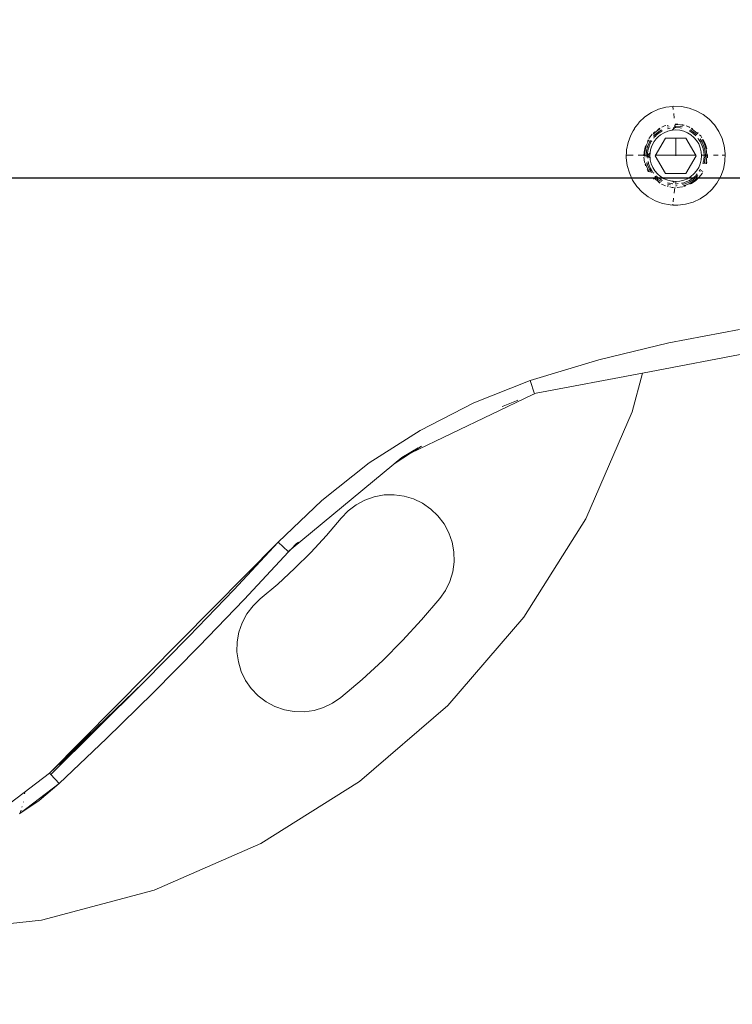
# Model space of a CAD drawing. Units: millimetres. Extents: x -2528 to 2131, y -2060 to 2399.
# Drawn here: x -565 to -465, y -100 to 39 of the extents above; entities that cross this region are included whole.
import ezdxf

# ---------------------------------------------------------------- set-up
doc = ezdxf.new("R2010")
doc.units = ezdxf.units.MM
doc.layers.get('0').update_dxf_attribs({"lineweight": 13})
doc.dimstyles.get("Standard").update_dxf_attribs({"dimscale": 800, "dimtxt": 0.18, "dimasz": 0.18, "dimexe": 0.08, "dimexo": 0.15, "dimgap": 0.01, "dimtad": 0, "dimdec": 0, "dimlfac": 0.1, "dimzin": 0, "dimdsep": 46, "dimtxsty": 'Standard', "dimcen": 0.09, "dimadec": 0, "dimazin": 0, "dimtfac": 1, "dimtdec": 0, "dimtofl": 0, "dimtmove": 0, "dimatfit": 3, "dimfxl": 1, "dimtolj": 1, "dimtzin": 0, "dimarcsym": 0})

# ---------------------------------------------------------------- blocks, each defined once
blk = doc.blocks.new('*D4097')
at = {"color": 0, "lineweight": -2}
for p, q in [((16.81, 28.09), (16.81, 80.74)), ((-2003.25, 16.74), (-1233.48, 16.74)), ((-127.19, 16.74), (-896.96, 16.74)), ((-2147.25, -100.01), (-2147.25, -47.26))]:
    blk.add_line(p, q, dxfattribs=at)
at = {"color": 0}
for points in [[(-2003.25, 40.74), (-2003.25, -7.26), (-2147.25, 16.74)], [(-127.19, -7.26), (-127.19, 40.74), (16.81, 16.74)]]:
    blk.add_solid(points, dxfattribs=at)
at = {"layer": 'Defpoints', "color": 0}
for p in [(-2147.25, 19.99), (-2147.25, 16.74), (16.81, -91.91)]:
    blk.add_point(p, dxfattribs=at)
at = {"color": 0, "insert": (-1065.22, 16.74), "char_height": 144, "attachment_point": 5}
blk.add_mtext('\\A1;216', dxfattribs=at)
blk = doc.blocks.new('OFK-25  Twister siedząc i stojąc rzut')
for p, q in [((226.87, -420.43), (233.27, -454.08)), ((227.11, -440.39), (229, -450.37)), ((201.17, -442.53), (200.11, -442.83)), ((202.26, -442.4), (201.17, -442.53)), ((203.36, -442.44), (202.26, -442.4)), ((202.49, -442.41), (202.49, -442.46)), ((202.49, -442.46), (202.49, -442.85)), ((204.43, -442.65), (203.36, -442.44)), ((198.2, -443.91), (197.4, -444.65)), ((199.11, -443.29), (198.2, -443.91)), ((200.11, -442.83), (199.11, -443.29)), ((202.49, -443.38), (202.49, -444.07)), ((205.46, -443.03), (204.43, -442.65)), ((206.42, -443.56), (205.46, -443.03)), ((207.29, -444.24), (206.42, -443.56)), ((197.4, -444.65), (196.72, -445.52)), ((200.34, -445.47), (200.98, -445.17)), ((201.19, -445.21), (200.55, -445.47)), ((200.98, -445.17), (201.59, -445)), ((201.34, -445.17), (201.19, -445.21)), ((201.9, -445.25), (201.26, -445.41)), ((201.41, -445.14), (201.34, -445.17)), ((201.41, -445.14), (201.53, -445.13)), ((201.53, -445.13), (201.86, -445.05)), ((202.55, -444.99), (201.86, -445.05)), ((202.55, -445.2), (201.9, -445.25)), ((202.38, -444.9), (202.84, -444.91)), ((202.49, -444.88), (202.49, -445.75)), ((203.24, -445.05), (202.55, -444.99)), ((203.21, -445.26), (202.55, -445.2)), ((203.7, -445.37), (203.21, -445.26)), ((203.24, -445.05), (203.64, -445.13)), ((203.4, -444.99), (203.72, -445.05)), ((203.64, -445.13), (203.69, -445.14)), ((203.69, -445.14), (203.71, -445.15)), ((208.04, -445.04), (207.29, -444.24)), ((208.65, -445.96), (208.04, -445.04)), ((196.19, -446.48), (195.81, -447.51)), ((196.72, -445.52), (196.19, -446.48)), ((199.44, -446.28), (198.99, -446.81)), ((199.59, -446.43), (199.16, -446.93)), ((199.25, -446.33), (199.38, -446.22)), ((199.31, -447.04), (199.72, -446.56)), ((199.59, -446.02), (199.76, -445.86)), ((199.76, -445.86), (200.03, -445.68)), ((199.97, -446.81), (200.4, -446.44)), ((202.55, -446.5), (200.05, -447.95)), ((200.11, -446.23), (200.1, -446.27)), ((200.2, -446.16), (200.11, -446.23)), ((200.65, -445.66), (200.18, -445.95)), ((200.47, -445.99), (200.2, -446.16)), ((200.25, -445.66), (200.35, -445.58)), ((200.28, -445.51), (200.34, -445.47)), ((200.35, -445.58), (200.42, -445.55)), ((200.4, -446.44), (200.89, -446.14)), ((200.55, -445.47), (200.42, -445.55)), ((200.55, -445.93), (200.47, -445.99)), ((200.55, -445.93), (200.61, -445.9)), ((200.61, -445.9), (200.73, -445.83)), ((201.26, -445.41), (200.65, -445.66)), ((200.73, -445.83), (201.31, -445.59)), ((200.89, -446.14), (201.42, -445.92)), ((201.45, -445.55), (201.31, -445.59)), ((201.42, -445.92), (201.98, -445.79)), ((201.51, -445.53), (201.45, -445.55)), ((201.62, -445.51), (201.51, -445.53)), ((201.92, -445.44), (201.62, -445.51)), ((201.92, -445.44), (202.55, -445.39)), ((201.98, -445.79), (202.55, -445.74)), ((202.49, -446.54), (202.49, -448.1)), ((203.18, -445.44), (202.55, -445.39)), ((202.55, -445.74), (203.12, -445.79)), ((205.05, -447.95), (202.55, -446.5)), ((203.12, -445.79), (203.68, -445.92)), ((203.44, -445.51), (203.18, -445.44)), ((203.59, -445.53), (203.44, -445.51)), ((203.69, -445.57), (203.59, -445.53)), ((203.68, -445.92), (204.21, -446.14)), ((204.21, -446.14), (204.7, -446.44)), ((204.55, -445.93), (204.44, -445.88)), ((204.74, -446.07), (204.55, -445.93)), ((204.76, -445.85), (204.58, -445.74)), ((204.7, -446.44), (205.13, -446.81)), ((204.73, -445.57), (204.75, -445.58)), ((204.75, -445.58), (204.79, -445.61)), ((204.97, -445.61), (205.04, -445.64)), ((205.04, -445.64), (205.6, -446.08)), ((205.38, -446.56), (205.1, -446.35)), ((205.51, -446.43), (205.35, -446.29)), ((205.79, -447.04), (205.38, -446.56)), ((205.94, -446.93), (205.51, -446.43)), ((205.6, -446.23), (205.66, -446.28)), ((206.11, -446.81), (205.66, -446.28)), ((205.71, -446.2), (206.08, -446.6)), ((206.08, -446.6), (206.47, -447.18)), ((209.11, -446.95), (208.65, -445.96)), ((195.81, -447.51), (195.6, -448.59)), ((198.31, -447.94), (198.46, -447.52)), ((198.46, -447.52), (198.54, -447.38)), ((198.66, -447.15), (198.76, -446.97)), ((198.73, -447.22), (198.74, -447.19)), ((198.74, -447.19), (198.77, -447.15)), ((198.77, -447.15), (198.99, -446.81)), ((199.16, -446.93), (198.89, -447.37)), ((199.09, -447.39), (199.04, -447.5)), ((199.08, -448.26), (199.3, -447.73)), ((199.17, -447.28), (199.09, -447.39)), ((199.31, -447.04), (199.17, -447.28)), ((199.3, -447.73), (199.6, -447.25)), ((199.6, -447.25), (199.97, -446.81)), ((200.05, -447.95), (200.05, -449.39)), ((202.49, -448.1), (202.49, -449.26)), ((205.05, -450.83), (205.05, -447.95)), ((205.13, -446.81), (205.5, -447.25)), ((205.5, -447.25), (205.8, -447.73)), ((205.95, -447.31), (205.79, -447.04)), ((205.8, -447.73), (206.02, -448.26)), ((206.28, -447.49), (205.94, -446.93)), ((206.01, -447.39), (205.95, -447.31)), ((206.01, -447.39), (206.04, -447.46)), ((206.04, -447.46), (206.11, -447.58)), ((206.11, -446.81), (206.29, -447.1)), ((206.11, -447.58), (206.35, -448.16)), ((206.53, -448.1), (206.28, -447.49)), ((206.29, -447.1), (206.36, -447.19)), ((206.36, -447.19), (206.39, -447.26)), ((206.39, -447.26), (206.47, -447.39)), ((206.47, -447.18), (206.58, -447.42)), ((206.73, -448.03), (206.47, -447.39)), ((206.62, -448.45), (206.53, -448.1)), ((206.78, -448.21), (206.73, -448.03)), ((206.81, -447.98), (206.89, -448.24)), ((209.41, -448.01), (209.11, -446.95)), ((209.41, -448.01), (209.54, -449.1)), ((195.6, -448.59), (195.56, -449.68)), ((198.06, -449.41), (198.07, -449.1)), ((198.14, -448.55), (198.21, -448.22)), ((198.2, -448.7), (198.15, -449.39)), ((198.16, -449.47), (198.15, -449.39)), ((198.29, -448.31), (198.2, -448.7)), ((198.2, -449.5), (198.37, -449.48)), ((198.41, -448.73), (198.36, -449.39)), ((198.36, -449.39), (198.37, -449.48)), ((198.37, -449.48), (198.49, -449.46)), ((198.37, -449.48), (198.38, -449.61)), ((198.48, -448.45), (198.41, -448.73)), ((198.49, -449.46), (198.57, -449.54)), ((198.6, -448.77), (198.55, -449.39)), ((198.55, -449.39), (198.57, -449.54)), ((198.6, -448.77), (198.66, -448.59)), ((198.9, -449.39), (198.95, -448.82)), ((198.94, -449.9), (198.9, -449.39)), ((198.95, -448.82), (199.08, -448.26)), ((202.55, -449.39), (200.05, -449.39)), ((200.05, -449.39), (200.05, -450.83)), ((202.49, -449.31), (202.49, -449.47)), ((206.02, -448.26), (206.16, -448.82)), ((206.16, -448.82), (206.2, -449.39)), ((206.2, -449.39), (206.17, -449.78)), ((206.55, -449.39), (206.2, -449.39)), ((206.38, -448.27), (206.35, -448.16)), ((206.41, -448.36), (206.38, -448.27)), ((206.44, -448.59), (206.41, -448.36)), ((206.55, -449.39), (206.5, -449.04)), ((206.74, -449.39), (206.72, -449.17)), ((206.8, -448.25), (206.78, -448.21)), ((206.8, -448.25), (206.81, -448.31)), ((206.94, -448.43), (206.96, -448.5)), ((206.94, -449.31), (206.95, -449.39)), ((206.96, -448.5), (207.05, -449.2)), ((209.54, -449.1), (209.52, -449.79)), ((195.57, -449.79), (195.56, -449.68)), ((195.57, -449.79), (196.04, -449.74)), ((195.57, -449.79), (195.69, -450.77)), ((195.69, -450.77), (195.99, -451.83)), ((196.57, -449.68), (197.25, -449.6)), ((198.3, -450.53), (198.29, -450.48)), ((198.33, -450.96), (198.29, -450.8)), ((198.31, -450.56), (198.3, -450.53)), ((198.48, -450.33), (198.53, -450.54)), ((198.57, -449.54), (198.6, -449.74)), ((198.57, -449.54), (198.94, -449.9)), ((198.66, -450.19), (198.69, -450.43)), ((198.69, -450.43), (198.73, -450.54)), ((198.95, -449.96), (198.94, -449.9)), ((199.08, -450.52), (198.95, -449.96)), ((199.3, -451.05), (199.08, -450.52)), ((200.05, -450.83), (202.55, -452.28)), ((202.49, -449.52), (202.49, -452.24)), ((202.55, -452.28), (205.05, -450.83)), ((206.02, -450.52), (205.8, -451.05)), ((206.16, -449.96), (206.02, -450.52)), ((206.17, -449.78), (206.16, -449.96)), ((206.17, -449.78), (206.34, -449.62)), ((206.37, -450.54), (206.41, -450.43)), ((206.41, -450.43), (206.43, -450.29)), ((206.43, -450.29), (206.5, -450.02)), ((206.51, -449.9), (206.49, -449.86)), ((206.51, -449.9), (206.5, -450.02)), ((206.57, -450.54), (206.66, -450.15)), ((206.79, -450.85), (206.64, -451.27)), ((206.8, -450.53), (206.79, -450.56)), ((206.82, -450.4), (206.8, -450.53)), ((206.9, -450.53), (206.89, -450.56)), ((207.02, -449.91), (206.96, -450.24)), ((207.03, -449.69), (207.02, -449.91)), ((207.05, -449.53), (207.85, -449.62)), ((208.53, -449.69), (209.05, -449.75)), ((209.5, -450.2), (209.29, -451.27)), ((209.38, -449.79), (209.52, -449.79)), ((209.52, -449.79), (209.5, -450.2)), ((229, -450.37), (231.4, -460.24)), ((195.99, -451.83), (196.45, -452.83)), ((198.52, -451.36), (198.33, -450.96)), ((198.84, -451.91), (198.65, -451.64)), ((198.74, -451.59), (198.73, -451.57)), ((198.74, -451.59), (198.77, -451.63)), ((198.77, -451.63), (198.99, -451.98)), ((198.89, -451.42), (199.16, -451.85)), ((198.99, -451.98), (199.32, -452.38)), ((199.04, -451.28), (199.09, -451.39)), ((199.09, -451.39), (199.17, -451.5)), ((199.16, -451.85), (199.59, -452.35)), ((199.17, -451.5), (199.31, -451.74)), ((199.6, -451.54), (199.3, -451.05)), ((199.61, -452.11), (199.31, -451.74)), ((199.87, -451.87), (199.6, -451.54)), ((199.7, -452.19), (199.61, -452.11)), ((199.72, -452.22), (199.7, -452.19)), ((199.72, -452.22), (199.77, -452.25)), ((199.77, -452.25), (199.95, -452.43)), ((200.18, -452.17), (199.87, -451.87)), ((200.52, -452.43), (200.18, -452.17)), ((205.13, -451.97), (204.7, -452.34)), ((205.5, -451.54), (205.13, -451.97)), ((205.79, -451.74), (205.38, -452.22)), ((205.8, -451.05), (205.5, -451.54)), ((205.51, -452.35), (205.94, -451.86)), ((205.66, -452.5), (206.11, -451.98)), ((205.79, -451.74), (205.93, -451.5)), ((205.93, -451.5), (206.01, -451.39)), ((205.94, -451.86), (206.21, -451.42)), ((206.01, -451.39), (206.06, -451.28)), ((206.33, -451.63), (206.11, -451.98)), ((206.36, -451.59), (206.33, -451.63)), ((206.44, -451.63), (206.34, -451.82)), ((206.37, -451.57), (206.36, -451.59)), ((206.64, -451.27), (206.56, -451.41)), ((208.91, -452.31), (209.29, -451.27)), ((197.06, -453.74), (196.45, -452.83)), ((199.39, -452.58), (199.18, -452.35)), ((199.4, -452.46), (199.32, -452.38)), ((199.44, -452.5), (199.4, -452.46)), ((199.52, -452.56), (199.44, -452.5)), ((200.06, -453.14), (199.5, -452.7)), ((199.59, -452.35), (199.79, -452.53)), ((200.03, -452.49), (199.95, -452.43)), ((200.03, -452.49), (200.07, -452.49)), ((200.13, -453.18), (200.06, -453.14)), ((200.54, -453.4), (200.3, -453.27)), ((200.35, -453.2), (200.32, -453.18)), ((200.38, -453.22), (200.35, -453.2)), ((200.38, -452.96), (200.65, -453.12)), ((200.55, -453.31), (200.38, -453.22)), ((200.43, -452.77), (200.55, -452.86)), ((200.89, -452.64), (200.52, -452.43)), ((200.55, -452.86), (200.62, -452.89)), ((200.55, -453.31), (201.03, -453.52)), ((200.62, -452.89), (200.73, -452.96)), ((200.65, -453.12), (201.25, -453.37)), ((201.17, -453.14), (200.73, -452.96)), ((201.29, -452.82), (200.89, -452.64)), ((201.03, -453.52), (201.36, -453.62)), ((201.34, -453.73), (201.09, -453.64)), ((201.26, -453.17), (201.17, -453.14)), ((201.25, -453.37), (201.89, -453.53)), ((201.31, -453.2), (201.26, -453.17)), ((201.7, -452.94), (201.29, -452.82)), ((201.31, -453.2), (201.39, -453.21)), ((201.36, -453.62), (201.41, -453.64)), ((201.39, -453.21), (201.42, -453.22)), ((201.44, -453.65), (201.41, -453.64)), ((201.42, -453.22), (201.45, -453.23)), ((201.52, -453.67), (201.44, -453.65)), ((201.45, -453.23), (201.51, -453.26)), ((201.51, -453.26), (201.54, -453.26)), ((201.52, -453.67), (202.03, -453.76)), ((201.54, -453.26), (201.62, -453.28)), ((201.69, -453.28), (201.62, -453.28)), ((201.82, -453.32), (201.69, -453.28)), ((202.12, -453.02), (201.7, -452.94)), ((201.92, -453.34), (201.82, -453.32)), ((201.89, -453.53), (202.55, -453.58)), ((201.92, -453.34), (202.01, -453.35)), ((202.01, -453.35), (202.08, -453.36)), ((202.49, -453.39), (202.08, -453.36)), ((202.55, -453.04), (202.12, -453.02)), ((202.12, -453.02), (202.49, -453.39)), ((202.49, -453.04), (202.49, -453.83)), ((202.55, -453.39), (202.49, -453.39)), ((202.87, -453.02), (202.55, -453.04)), ((202.55, -453.39), (202.87, -453.02)), ((202.55, -453.39), (202.9, -453.35)), ((202.55, -453.58), (202.77, -453.56)), ((203.12, -453), (202.87, -453.02)), ((203.68, -452.86), (203.12, -453)), ((203.35, -453.29), (203.59, -453.26)), ((203.49, -453.46), (203.84, -453.38)), ((203.59, -453.26), (203.67, -453.22)), ((203.69, -453.64), (203.64, -453.65)), ((203.67, -453.22), (203.79, -453.2)), ((204.21, -452.64), (203.68, -452.86)), ((203.74, -453.62), (203.69, -453.64)), ((203.96, -453.65), (203.7, -453.73)), ((203.91, -453.58), (203.74, -453.62)), ((204.37, -452.96), (203.79, -453.2)), ((203.84, -453.38), (204.45, -453.12)), ((203.91, -453.58), (204.55, -453.31)), ((204.7, -452.34), (204.21, -452.64)), ((204.49, -452.88), (204.37, -452.96)), ((204.45, -453.12), (204.92, -452.83)), ((204.55, -452.86), (204.49, -452.88)), ((204.76, -453.31), (204.52, -453.42)), ((204.55, -452.86), (204.63, -452.79)), ((204.55, -453.31), (204.68, -453.23)), ((204.63, -452.79), (204.9, -452.63)), ((204.68, -453.23), (204.75, -453.2)), ((204.85, -453.12), (204.75, -453.2)), ((204.82, -453.27), (204.76, -453.31)), ((204.9, -452.63), (204.99, -452.55)), ((204.99, -452.55), (205, -452.51)), ((205.85, -452.45), (205.72, -452.57)), ((208.38, -453.27), (207.7, -454.13)), ((208.38, -453.27), (208.91, -452.31)), ((197.81, -454.54), (197.06, -453.74)), ((197.81, -454.54), (197.89, -454.61)), ((198.11, -454.77), (197.89, -454.61)), ((198.11, -454.77), (198.67, -455.22)), ((202.03, -453.86), (201.34, -453.73)), ((202.03, -453.76), (202.55, -453.79)), ((202.57, -453.88), (202.03, -453.86)), ((202.49, -453.83), (202.49, -454.71)), ((202.63, -453.78), (202.55, -453.79)), ((203.44, -453.8), (202.74, -453.89)), ((203.51, -453.78), (203.44, -453.8)), ((205.99, -455.49), (206.9, -454.88)), ((206.9, -454.88), (207.7, -454.13)), ((233.27, -454.08), (238.76, -455.54)), ((233.27, -454.08), (236.13, -469.11)), ((198.67, -455.22), (198.73, -455.23)), ((199.03, -455.42), (198.73, -455.23)), ((199.64, -455.76), (199.03, -455.42)), ((200.67, -456.13), (199.64, -455.76)), ((201.74, -456.34), (200.67, -456.13)), ((201.74, -456.34), (201.79, -456.35)), ((201.79, -456.35), (202.84, -456.39)), ((202.49, -455.4), (202.49, -456.37)), ((202.84, -456.39), (203.93, -456.25)), ((203.93, -456.25), (204.99, -455.95)), ((204.99, -455.95), (205.99, -455.49)), ((238.76, -455.54), (253.85, -462.12)), ((231.4, -460.24), (234.3, -469.98)), ((253.85, -462.12), (267.79, -470.87)), ((236.2, -469.34), (234.3, -469.98)), ((234.3, -469.98), (237.46, -477.92)), ((236.2, -469.34), (236.13, -469.11)), ((236.2, -469.34), (236.33, -469.67)), ((244.55, -486.78), (236.33, -469.67)), ((237.21, -471.89), (237.12, -471.69)), ((267.79, -470.87), (280.27, -481.61)), ((237.21, -471.89), (237.95, -473.78)), ((237.95, -473.78), (238.01, -473.91)), ((237.46, -477.92), (241.37, -485.52)), ((254.59, -482.14), (255.84, -481.48)), ((255.84, -481.48), (257.17, -481.01)), ((258.56, -480.76), (257.17, -481.01)), ((258.56, -480.76), (259.97, -480.73)), ((261.37, -480.92), (259.97, -480.73)), ((261.37, -480.92), (262.72, -481.33)), ((262.72, -481.33), (263.99, -481.94)), ((254.59, -482.14), (253.47, -483)), ((265.15, -482.75), (263.99, -481.94)), ((265.15, -482.75), (268.17, -485.31)), ((280.27, -481.61), (291.01, -494.09)), ((252.49, -484.02), (251.68, -485.18)), ((252.49, -484.02), (253.47, -483)), ((241.37, -485.52), (245.98, -492.71)), ((244.55, -486.78), (243.62, -485.34)), ((251.07, -486.45), (251.68, -485.18)), ((268.17, -485.31), (271.08, -488)), ((245.21, -488.13), (243.85, -485.81)), ((244.61, -486.88), (244.55, -486.78)), ((246.1, -489.2), (244.61, -486.88)), ((245.21, -488.13), (244.61, -486.88)), ((250.66, -487.8), (251.07, -486.45)), ((246.1, -489.2), (245.21, -488.13)), ((250.66, -487.8), (250.47, -489.2)), ((271.08, -488), (273.88, -490.8)), ((246.13, -489.25), (246.1, -489.2)), ((258.15, -503.77), (246.13, -489.25)), ((250.5, -490.61), (250.47, -489.2)), ((250.5, -490.61), (250.75, -492)), ((273.88, -490.8), (276.57, -493.71)), ((251.22, -493.34), (250.75, -492)), ((245.98, -492.71), (251.26, -499.43)), ((251.89, -494.58), (251.22, -493.34)), ((279.14, -496.73), (276.57, -493.71)), ((251.89, -494.58), (252.74, -495.7)), ((291.01, -494.09), (299.77, -508.03)), ((253.76, -496.68), (252.74, -495.7)), ((256.23, -498.78), (253.76, -496.68)), ((279.14, -496.73), (279.94, -497.89)), ((280.56, -499.16), (279.94, -497.89)), ((251.26, -499.43), (257.16, -505.61)), ((256.23, -498.78), (258.61, -500.98)), ((280.56, -499.16), (280.96, -500.51)), ((258.61, -500.98), (260.9, -503.27)), ((280.96, -500.51), (281.15, -501.91)), ((281.12, -503.33), (281.15, -501.91)), ((257.42, -503.04), (257.17, -502.73)), ((258.15, -503.77), (257.42, -503.04)), ((258.5, -504.18), (258.15, -503.77)), ((258.52, -504.15), (258.15, -503.77)), ((260.9, -503.27), (263.1, -505.65)), ((281.12, -503.33), (280.87, -504.71)), ((258.5, -504.18), (257.16, -505.61)), ((258.52, -504.15), (258.5, -504.18)), ((265.27, -510.42), (258.52, -504.15)), ((280.41, -506.05), (280.87, -504.71)), ((289.81, -537.9), (257.16, -505.61)), ((257.16, -505.61), (263.89, -511.87)), ((263.1, -505.65), (265.2, -508.12)), ((280.41, -506.05), (279.74, -507.29)), ((279.74, -507.29), (278.89, -508.42)), ((265.2, -508.12), (266.18, -509.14)), ((267.3, -510), (266.18, -509.14)), ((277.87, -509.39), (278.89, -508.42)), ((299.77, -508.03), (306.34, -523.13)), ((265.27, -510.42), (271.92, -516.8)), ((268.55, -510.67), (267.3, -510)), ((268.55, -510.67), (269.88, -511.13)), ((275.43, -510.81), (276.71, -510.2)), ((277.87, -509.39), (276.71, -510.2)), ((263.89, -511.87), (270.52, -518.23)), ((271.27, -511.38), (269.88, -511.13)), ((271.27, -511.38), (272.68, -511.41)), ((274.08, -511.22), (272.68, -511.41)), ((275.43, -510.81), (274.08, -511.22)), ((271.92, -516.8), (278.47, -523.28)), ((270.52, -518.23), (277.05, -524.68)), ((306.34, -523.13), (310.59, -539.03)), ((278.47, -523.28), (284.92, -529.85)), ((277.05, -524.68), (289.81, -537.9)), ((290, -537.72), (277.05, -524.68)), ((283.48, -531.24), (277.05, -524.68)), ((284.92, -529.85), (291.27, -536.53)), ((284.9, -532.74), (283.48, -531.24)), ((290, -537.72), (284.9, -532.74)), ((289.81, -537.9), (284.9, -532.74)), ((291.27, -536.53), (290, -537.72)), ((293.67, -539.36), (291.27, -536.53)), ((295.51, -542.12), (291.27, -536.53)), ((289.81, -537.9), (290, -537.72)), ((289.81, -537.9), (294.04, -543.46)), ((293.67, -539.36), (295.51, -542.12)), ((310.59, -539.03), (312.42, -555.39)), ((292.72, -541.44), (292.61, -541.42)), ((293.94, -541.61), (293.87, -541.6)), ((294.61, -541.81), (294.53, -541.78)), ((295.31, -542.02), (295.04, -541.94)), ((295.51, -542.12), (295.31, -542.02)), ((295.55, -542.14), (295.51, -542.12))]:
    blk.add_line(p, q)

msp = doc.modelspace()

# ---------------------------------------------------------------- block references
at = {"rotation": 270}
msp.add_blockref('OFK-25  Twister siedząc i stojąc rzut', (-23.28, 222.48), dxfattribs=at)

# ---------------------------------------------------------------- dimensions: what is measured, and where the dimension line sits
dim = msp.add_linear_dim(base=(-2147.25, 16.74), p1=(16.81, -91.91), p2=(-2147.25, 19.99), dimstyle='Standard')
dim.commit()
dim.dimension.update_dxf_attribs({"geometry": '*D4097', "text_midpoint": (-1065.22, 16.74)})

doc.saveas('drawing.dxf')
